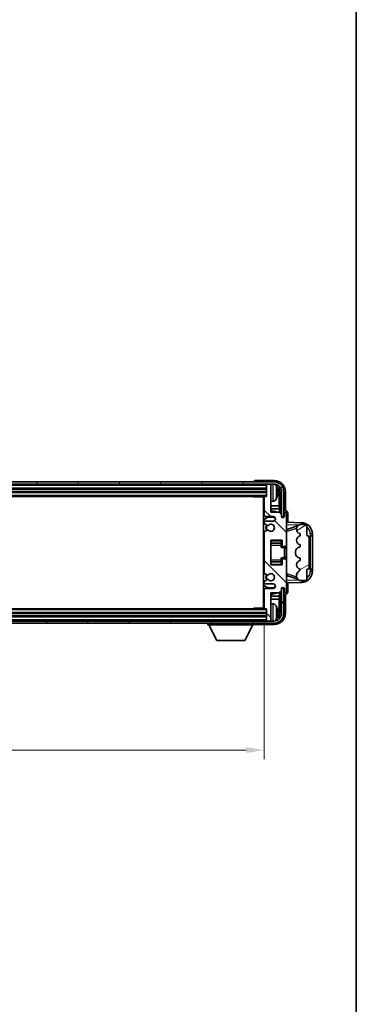
# Model space of a CAD drawing. Units: millimetres. Extents: x 58 to 10490, y 32 to 1437.
# Drawn here: x 3437 to 3587, y 771 to 1210 of the extents above; entities that cross this region are included whole.
import ezdxf

# ---------------------------------------------------------------- set-up
doc = ezdxf.new("R2010")
doc.units = ezdxf.units.MM
doc.header["$LTSCALE"] = 4
doc.layers.get('Defpoints').update_dxf_attribs({"lineweight": 25})
for name, color, linetype, lineweight in [('Border (ISO)', 7, 'Continuous', 35), ('Dimension (ISO)', 7, 'Continuous', 18), ('Dimension (ISO) @ 1', 7, 'Continuous', 18), ('Hatch (ISO)', 1, 'Continuous', 18), ('Visible (ISO)', 7, 'Continuous', 35), ('Visible Narrow (ISO)', 7, 'Continuous', 25)]:
    doc.layers.add(name, color=color, linetype=linetype, lineweight=lineweight)
doc.styles.add('Note Text (TK)', font='txt')
doc.dimstyles.new('Default - Method 1b (TK)', dxfattribs={"dimscale": 4, "dimtxt": 2.5, "dimasz": 2.5, "dimexe": 1, "dimexo": 1.5, "dimgap": 1, "dimtad": 1, "dimtoh": 1, "dimrnd": 1e-08, "dimdsep": 46, "dimtxsty": 'Note Text (TK)', "dimcen": 0.09, "dimdle": 5, "dimclrd": 100, "dimclre": 100, "dimclrt": 7, "dimadec": 1, "dimazin": 1, "dimtfac": 1, "dimtmove": 0, "dimatfit": 3, "dimfxl": 1, "dimtolj": 1, "dimlwd": -1, "dimlwe": -1, "dimarcsym": 0})

# ---------------------------------------------------------------- blocks, each defined once
blk = doc.blocks.new('図面枠 tk図枠')
at = {"layer": 'Border (ISO)'}
blk.add_line((405.5, 289), (405.5, 8), dxfattribs=at)
blk = doc.blocks.new('*D268')
at = {"layer": 'Defpoints', "color": 0}
for p in [(3247.02, 947.81), (3546.02, 947.81), (3546.02, 884.61)]:
    blk.add_point(p, dxfattribs=at)
at = {"layer": 'Dimension (ISO)', "color": 100}
for p, q in [((3247.02, 941.81), (3247.02, 880.61)), ((3546.02, 941.81), (3546.02, 880.61)), ((3255.02, 884.61), (3538.02, 884.61))]:
    blk.add_line(p, q, dxfattribs=at)
for points in [[(3255.02, 885.95), (3255.02, 883.28), (3247.02, 884.61)], [(3538.02, 885.95), (3538.02, 883.28), (3546.02, 884.61)]]:
    blk.add_solid(points, dxfattribs=at)
at = {"layer": 'Dimension (ISO)', "color": 7, "insert": (3301.67, 896.85), "char_height": 8, "attachment_point": 4, "style": 'Note Text (TK)'}
blk.add_mtext('\\A1;\\fＭＳ Ｐゴシック|b0|i0;\\H12.5000;有効寸法 / Max dim. 299', dxfattribs=at)

msp = doc.modelspace()

# ---------------------------------------------------------------- hatches: boundary and pattern name
at = {"layer": 'Hatch (ISO)'}
h = msp.add_hatch(dxfattribs=at)
h.set_pattern_fill('ANSI31', color=256, scale=127, angle=14.999978, style=0)
h.set_pattern_definition([(60, (1559.5, -8), (-13.74815, 7.9375), [])])
edge = h.paths.add_edge_path()
edge.add_ellipse((3550.266, 999.5136), major_axis=(0, 3.5), ratio=1, start_angle=270, end_angle=360)
edge.add_line((3550.266, 1003.0136), (3549.016, 1003.0136))
edge.add_line((3549.016, 1003.0136), (3547.316, 1003.0136))
edge.add_line((3547.316, 1003.0136), (3245.716, 1003.0136))
edge.add_line((3245.716, 1003.0136), (3244.016, 1003.0136))
edge.add_line((3244.016, 1003.0136), (3242.766, 1003.0136))
edge.add_ellipse((3242.766, 999.5136), major_axis=(-3.5, 0), ratio=1, start_angle=270, end_angle=360)
edge.add_line((3239.266, 999.5136), (3239.266, 988.5136))
edge.add_line((3239.266, 988.5136), (3238.266, 988.5136))
edge.add_line((3238.266, 988.5136), (3238.266, 999.5136))
edge.add_ellipse((3242.766, 999.5136), major_axis=(0, 4.5), ratio=1, start_angle=0, end_angle=90, ccw=False)
edge.add_line((3242.766, 1004.0136), (3550.266, 1004.0136))
edge.add_ellipse((3550.266, 999.5136), major_axis=(4.5, 0), ratio=1, start_angle=0, end_angle=90, ccw=False)
edge.add_line((3554.766, 999.5136), (3554.766, 988.5136))
edge.add_line((3554.766, 988.5136), (3553.766, 988.5136))
edge.add_line((3553.766, 988.5136), (3553.766, 999.5136))
h = msp.add_hatch(dxfattribs=at)
h.set_pattern_fill('ANSI31', color=256, scale=127, angle=90.00021, style=0)
h.set_pattern_definition([(135.0002, (1559.5, -8), (-11.22528, -11.22536), [])])
edge = h.paths.add_edge_path()
edge.add_line((3546.016, 997.2136), (3546.016, 989.0136))
edge.add_ellipse((3546.516, 989.0136), major_axis=(-0.5, 0), ratio=1, start_angle=0, end_angle=90)
edge.add_line((3546.516, 988.5136), (3550.016, 988.5136))
edge.add_ellipse((3550.016, 987.5136), major_axis=(0, 1), ratio=1, start_angle=180, end_angle=360, ccw=False)
edge.add_line((3550.016, 986.5136), (3546.516, 986.5136))
edge.add_ellipse((3546.516, 986.0136), major_axis=(0, 0.5), ratio=1, start_angle=0, end_angle=90)
edge.add_line((3546.016, 986.0136), (3546.016, 985.5034))
edge.add_ellipse((3546.316, 985.5034), major_axis=(-0.3, 0), ratio=1, start_angle=0, end_angle=60)
edge.add_line((3546.166, 985.2436), (3547.4393, 984.5085))
edge.add_ellipse((3547.5893, 984.7683), major_axis=(-0.15, -0.2598), ratio=1, start_angle=0, end_angle=78.671012)
edge.add_ellipse((3549.016, 983.5136), major_axis=(-1.2015, 1.0566), ratio=1, start_angle=82.662386, end_angle=360, ccw=False)
edge.add_ellipse((3547.5894, 982.2588), major_axis=(0.2253, 0.1981), ratio=1, start_angle=0, end_angle=77.981127)
edge.add_line((3547.4425, 982.5204), (3546.1692, 981.8054))
edge.add_ellipse((3546.316, 981.5438), major_axis=(-0.1469, 0.2616), ratio=1, start_angle=0, end_angle=60.685474)
edge.add_line((3546.016, 981.5438), (3546.016, 963.4834))
edge.add_ellipse((3546.316, 963.4834), major_axis=(-0.3, 0), ratio=1, start_angle=0, end_angle=60.685474)
edge.add_line((3546.1692, 963.2218), (3547.4425, 962.5069))
edge.add_ellipse((3547.5894, 962.7684), major_axis=(-0.1469, -0.2616), ratio=1, start_angle=0, end_angle=77.981127)
edge.add_ellipse((3549.016, 961.5136), major_axis=(-1.2014, 1.0567), ratio=1, start_angle=82.662386, end_angle=360, ccw=False)
edge.add_ellipse((3547.5893, 960.2589), major_axis=(0.2253, 0.1981), ratio=1, start_angle=0, end_angle=78.671012)
edge.add_line((3547.4393, 960.5187), (3546.166, 959.7836))
edge.add_ellipse((3546.316, 959.5238), major_axis=(-0.15, 0.2598), ratio=1, start_angle=0, end_angle=60)
edge.add_line((3546.016, 959.5238), (3546.016, 959.0136))
edge.add_ellipse((3546.516, 959.0136), major_axis=(-0.5, 0), ratio=1, start_angle=0, end_angle=90)
edge.add_line((3546.516, 958.5136), (3550.016, 958.5136))
edge.add_ellipse((3550.016, 957.5136), major_axis=(0, 1), ratio=1, start_angle=180, end_angle=360, ccw=False)
edge.add_line((3550.016, 956.5136), (3546.516, 956.5136))
edge.add_ellipse((3546.516, 956.0136), major_axis=(0, 0.5), ratio=1, start_angle=0, end_angle=90)
edge.add_line((3546.016, 956.0136), (3546.016, 947.8136))
edge.add_ellipse((3546.316, 947.8136), major_axis=(-0.3, 0), ratio=1, start_angle=0, end_angle=90)
edge.add_line((3546.316, 947.5136), (3547.016, 947.5136))
edge.add_line((3547.016, 947.5136), (3547.016, 942.3136))
edge.add_ellipse((3547.316, 942.3136), major_axis=(-0.3, 0), ratio=1, start_angle=0, end_angle=90)
edge.add_line((3547.316, 942.0136), (3549.016, 942.0136))
edge.add_line((3549.016, 942.0136), (3549.016, 942.3136))
edge.add_line((3549.016, 942.3136), (3549.016, 954.5136))
edge.add_line((3549.016, 954.5136), (3552.666, 954.5136))
edge.add_line((3552.666, 954.5136), (3553.666, 955.5136))
edge.add_line((3553.666, 955.5136), (3553.666, 956.4136))
edge.add_ellipse((3554.341, 956.3339), major_axis=(-0.675, 0.0797), ratio=1, start_angle=193.465843, end_angle=360, ccw=False)
edge.add_line((3555.016, 956.4136), (3555.016, 955.0136))
edge.add_ellipse((3555.516, 955.0136), major_axis=(-0.5, 0), ratio=1, start_angle=0, end_angle=180)
edge.add_line((3556.016, 955.0136), (3556.016, 969.2636))
edge.add_ellipse((3555.516, 969.2636), major_axis=(0.5, 0), ratio=1, start_angle=0, end_angle=90)
edge.add_line((3555.516, 969.7636), (3554.316, 969.7636))
edge.add_ellipse((3554.316, 969.4636), major_axis=(0, 0.3), ratio=1, start_angle=0, end_angle=90)
edge.add_line((3554.016, 969.4636), (3554.016, 967.0136))
edge.add_line((3554.016, 967.0136), (3549.016, 967.0136))
edge.add_line((3549.016, 967.0136), (3549.016, 978.0136))
edge.add_line((3549.016, 978.0136), (3554.016, 978.0136))
edge.add_line((3554.016, 978.0136), (3554.016, 975.5636))
edge.add_ellipse((3554.316, 975.5636), major_axis=(-0.3, 0), ratio=1, start_angle=0, end_angle=90)
edge.add_line((3554.316, 975.2636), (3555.516, 975.2636))
edge.add_ellipse((3555.516, 975.7636), major_axis=(0, -0.5), ratio=1, start_angle=0, end_angle=90)
edge.add_line((3556.016, 975.7636), (3556.016, 990.0136))
edge.add_ellipse((3555.516, 990.0136), major_axis=(0.5, 0), ratio=1, start_angle=0, end_angle=180)
edge.add_line((3555.016, 990.0136), (3555.016, 988.6136))
edge.add_ellipse((3554.341, 988.6933), major_axis=(0.675, -0.0797), ratio=1, start_angle=193.465843, end_angle=360, ccw=False)
edge.add_line((3553.666, 988.6136), (3553.666, 989.5136))
edge.add_line((3553.666, 989.5136), (3552.666, 990.5136))
edge.add_line((3552.666, 990.5136), (3549.016, 990.5136))
edge.add_line((3549.016, 990.5136), (3549.016, 1002.7136))
edge.add_line((3549.016, 1002.7136), (3549.016, 1003.0136))
edge.add_line((3549.016, 1003.0136), (3547.316, 1003.0136))
edge.add_ellipse((3547.316, 1002.7136), major_axis=(0, 0.3), ratio=1, start_angle=0, end_angle=90)
edge.add_line((3547.016, 1002.7136), (3547.016, 997.5136))
edge.add_line((3547.016, 997.5136), (3546.316, 997.5136))
edge.add_ellipse((3546.316, 997.2136), major_axis=(0, 0.3), ratio=1, start_angle=0, end_angle=90)
h = msp.add_hatch(dxfattribs=at)
h.set_pattern_fill('ANSI31', color=256, scale=127, angle=-14.999978, style=0)
h.set_pattern_definition([(30, (1559.5, -8), (-7.9375, 13.74815), [])])
edge = h.paths.add_edge_path()
edge.add_ellipse((3565.016, 979.0386), major_axis=(1, 0), ratio=1, start_angle=0, end_angle=90)
edge.add_line((3565.016, 980.0386), (3565.016, 984.5136))
edge.add_ellipse((3564.516, 984.5136), major_axis=(0.5, 0), ratio=1, start_angle=0, end_angle=90)
edge.add_line((3564.516, 985.0136), (3562.016, 985.0136))
edge.add_line((3562.016, 985.0136), (3561.931, 984.9923))
edge.add_ellipse((3562.416, 983.052), major_axis=(-0.4851, 1.9403), ratio=1, start_angle=0, end_angle=75.963757)
edge.add_line((3560.416, 983.052), (3560.416, 982.8752))
edge.add_ellipse((3562.416, 982.8752), major_axis=(-2, 0), ratio=1, start_angle=0, end_angle=75.963757)
edge.add_line((3561.931, 980.9349), (3562.016, 980.9136))
edge.add_line((3562.016, 980.9136), (3562.016, 979.9136))
edge.add_line((3562.016, 979.9136), (3561.9772, 979.9039))
edge.add_ellipse((3562.4623, 977.9636), major_axis=(-0.4851, 1.9403), ratio=1, start_angle=0, end_angle=151.927513)
edge.add_line((3561.9772, 976.0233), (3562.016, 976.0136))
edge.add_line((3562.016, 976.0136), (3562.016, 975.0136))
edge.add_line((3562.016, 975.0136), (3561.531, 974.8923))
edge.add_ellipse((3562.016, 972.952), major_axis=(-0.4851, 1.9403), ratio=1, start_angle=0, end_angle=75.963757)
edge.add_line((3560.016, 972.952), (3560.016, 972.0752))
edge.add_ellipse((3562.016, 972.0752), major_axis=(-2, 0), ratio=1, start_angle=0, end_angle=75.963757)
edge.add_line((3561.531, 970.1349), (3562.016, 970.0136))
edge.add_line((3562.016, 970.0136), (3562.016, 969.0136))
edge.add_line((3562.016, 969.0136), (3561.9772, 969.0039))
edge.add_ellipse((3562.4623, 967.0636), major_axis=(-0.4851, 1.9403), ratio=1, start_angle=0, end_angle=151.927513)
edge.add_line((3561.9772, 965.1233), (3562.016, 965.1136))
edge.add_ellipse((3560.0661, 965.5582), major_axis=(1.95, -0.4446), ratio=1, start_angle=318.82231, end_angle=360, ccw=False)
edge.add_ellipse((3562.416, 962.3212), major_axis=(-1.175, 1.6185), ratio=1, start_angle=0, end_angle=54.020827)
edge.add_line((3560.416, 962.3212), (3560.416, 961.991))
edge.add_ellipse((3562.416, 961.991), major_axis=(-2, 0), ratio=1, start_angle=0, end_angle=71.029592)
edge.add_line((3561.7659, 960.0996), (3562.016, 960.0136))
edge.add_line((3562.016, 960.0136), (3564.516, 960.0136))
edge.add_ellipse((3564.516, 960.5136), major_axis=(0, -0.5), ratio=1, start_angle=0, end_angle=90)
edge.add_line((3565.016, 960.5136), (3565.016, 964.9886))
edge.add_ellipse((3565.016, 965.9886), major_axis=(0, -1), ratio=1, start_angle=0, end_angle=90)
edge.add_line((3566.016, 965.9886), (3566.016, 979.0386))
h = msp.add_hatch(dxfattribs=at)
h.set_pattern_fill('ANSI31', color=256, scale=127, angle=75.000175, style=0)
h.set_pattern_definition([(120.0002, (1559.5, -8), (-13.74813, -7.93754), [])])
edge = h.paths.add_edge_path()
edge.add_ellipse((3242.766, 945.5136), major_axis=(0, -3.5), ratio=1, start_angle=270, end_angle=360)
edge.add_line((3242.766, 942.0136), (3244.016, 942.0136))
edge.add_line((3244.016, 942.0136), (3245.716, 942.0136))
edge.add_line((3245.716, 942.0136), (3547.316, 942.0136))
edge.add_line((3547.316, 942.0136), (3549.016, 942.0136))
edge.add_line((3549.016, 942.0136), (3550.266, 942.0136))
edge.add_ellipse((3550.266, 945.5136), major_axis=(3.5, 0), ratio=1, start_angle=270, end_angle=360)
edge.add_line((3553.766, 945.5136), (3553.766, 956.5136))
edge.add_line((3553.766, 956.5136), (3554.766, 956.5136))
edge.add_line((3554.766, 956.5136), (3554.766, 945.5136))
edge.add_ellipse((3550.266, 945.5136), major_axis=(0, -4.5), ratio=1, start_angle=0, end_angle=90, ccw=False)
edge.add_line((3550.266, 941.0136), (3242.766, 941.0136))
edge.add_ellipse((3242.766, 945.5136), major_axis=(-4.5, 0), ratio=1, start_angle=0, end_angle=90, ccw=False)
edge.add_line((3238.266, 945.5136), (3238.266, 956.5136))
edge.add_line((3238.266, 956.5136), (3239.266, 956.5136))
edge.add_line((3239.266, 956.5136), (3239.266, 945.5136))

# ---------------------------------------------------------------- linework, layer by layer
at = {"layer": 'Visible (ISO)'}
for p, q in [((3550.266, 1004.0136), (3242.766, 1004.0136)), ((3541.516, 1004.0139), (3541.516, 1004.0136)), ((3550.5191, 1004.5136), (3542.0157, 1004.5136)), ((3242.766, 1003.0136), (3550.266, 1003.0136)), ((3246.016, 1001.0136), (3547.016, 1001.0136)), ((3246.016, 999.5136), (3547.016, 999.5136)), ((3547.016, 1003.0136), (3547.016, 1002.7136)), ((3547.016, 1002.7136), (3547.016, 997.5136)), ((3549.016, 1003.0136), (3547.316, 1003.0136)), ((3549.016, 1002.7136), (3549.016, 1003.0136)), ((3549.016, 990.5136), (3549.016, 1002.7136)), ((3551.73, 998.9813), (3551.73, 999.5459)), ((3552.6653, 993.2348), (3552.6653, 999.1644)), ((3553.0145, 999.5136), (3553.0145, 990.1651)), ((3553.766, 999.5136), (3553.766, 988.5136)), ((3554.766, 988.5136), (3554.766, 999.5136)), ((3555.516, 991.0136), (3555.516, 999.5166)), ((3246.716, 997.5136), (3546.316, 997.5136)), ((3541.1955, 997.5136), (3541.4456, 997.2636)), ((3541.4456, 997.5136), (3541.4456, 997.2636)), ((3546.0202, 997.2636), (3541.4456, 997.2636)), ((3545.766, 997.2636), (3545.766, 947.7636)), ((3545.766, 996.6008), (3546.016, 996.6008)), ((3546.016, 995.2772), (3545.766, 995.2772)), ((3545.8515, 996.3476), (3546.016, 996.5121)), ((3545.8515, 995.5304), (3546.016, 995.3659)), ((3546.016, 997.2136), (3546.016, 989.0136)), ((3547.016, 997.5136), (3546.316, 997.5136)), ((3550.075, 995.3562), (3549.016, 995.2636)), ((3546.016, 993.2348), (3545.766, 993.2348)), ((3546.016, 991.9538), (3545.766, 991.9538)), ((3552.6653, 993.2348), (3549.016, 993.2348)), ((3552.8399, 991.9538), (3549.016, 991.9538)), ((3552.666, 990.5136), (3549.016, 990.5136)), ((3552.8399, 991.9538), (3552.6653, 993.2348)), ((3553.666, 989.5136), (3552.666, 990.5136)), ((3552.8399, 990.3397), (3552.8399, 991.9538)), ((3555.5167, 991.0136), (3555.516, 991.0136)), ((3546.016, 986.0136), (3546.016, 985.5034)), ((3546.516, 988.5136), (3550.016, 988.5136)), ((3550.016, 986.5136), (3546.516, 986.5136)), ((3553.666, 988.6136), (3553.666, 989.5136)), ((3553.686, 988.5121), (3554.0145, 988.5121)), ((3553.9447, 988.4422), (3553.7094, 988.4422)), ((3553.766, 988.5136), (3554.766, 988.5136)), ((3554.0145, 988.5121), (3553.9447, 988.4422)), ((3553.9447, 988.1411), (3553.9447, 988.4422)), ((3554.0145, 988.5121), (3554.0145, 988.0972)), ((3555.016, 990.0136), (3555.016, 988.6136)), ((3556.016, 975.7636), (3556.016, 990.0136)), ((3562.6905, 985.7805), (3556.016, 986.0136)), ((3556.516, 985.9961), (3556.516, 990.0142)), ((3546.016, 981.5438), (3546.016, 963.4834)), ((3546.166, 985.2436), (3547.4393, 984.5085)), ((3547.4425, 982.5204), (3546.1692, 981.8054)), ((3556.016, 983.0136), (3556.8939, 982.9829)), ((3556.5915, 982.8786), (3560.9111, 984.3694)), ((3560.416, 983.052), (3560.416, 982.8752)), ((3562.016, 985.0136), (3561.931, 984.9923)), ((3564.516, 985.0136), (3562.016, 985.0136)), ((3565.016, 980.0386), (3565.016, 984.5136)), ((3549.016, 967.0136), (3549.016, 978.0136)), ((3549.016, 978.0136), (3554.016, 978.0136)), ((3553.516, 978.0136), (3553.516, 977.6627)), ((3553.516, 977.6627), (3553.516, 976.7126)), ((3554.016, 978.0136), (3554.016, 975.5636)), ((3561.931, 980.9349), (3562.016, 980.9136)), ((3562.016, 979.9136), (3561.9772, 979.9039)), ((3562.016, 980.9136), (3562.016, 979.9136)), ((3566.016, 965.9886), (3566.016, 979.0386)), ((3566.516, 980.0136), (3566.5509, 980.0136)), ((3566.516, 965.0136), (3566.516, 980.0136)), ((3566.516, 979.9136), (3567.516, 979.9136)), ((3567.516, 980.0136), (3566.5509, 980.0136)), ((3567.516, 980.0136), (3567.516, 980.7836)), ((3567.516, 979.9136), (3567.516, 980.0136)), ((3567.516, 965.1136), (3567.516, 979.9136)), ((3549.016, 976.7126), (3553.516, 976.7126)), ((3553.516, 976.6497), (3553.516, 976.7126)), ((3553.516, 975.7815), (3553.516, 976.6497)), ((3553.516, 974.8136), (3553.516, 975.7815)), ((3553.516, 974.8136), (3555.016, 974.8136)), ((3554.316, 975.2636), (3555.516, 975.2636)), ((3555.016, 970.2136), (3555.016, 974.8136)), ((3556.016, 974.5136), (3555.016, 974.5136)), ((3556.016, 969.2636), (3556.016, 975.7636)), ((3560.016, 972.952), (3560.016, 972.0752)), ((3562.016, 975.0136), (3561.531, 974.8923)), ((3561.9772, 976.0233), (3562.016, 976.0136)), ((3562.016, 976.0136), (3562.016, 975.0136)), ((3553.516, 970.2136), (3555.016, 970.2136)), ((3553.516, 969.2457), (3553.516, 970.2136)), ((3553.516, 968.3775), (3553.516, 969.2457)), ((3553.516, 968.3146), (3553.516, 968.3775)), ((3554.016, 969.4636), (3554.016, 967.0136)), ((3555.516, 969.7636), (3554.316, 969.7636)), ((3556.016, 970.5136), (3555.016, 970.5136)), ((3556.016, 955.0136), (3556.016, 969.2636)), ((3561.531, 970.1349), (3562.016, 970.0136)), ((3562.016, 969.0136), (3561.9772, 969.0039)), ((3562.016, 970.0136), (3562.016, 969.0136)), ((3549.016, 968.3146), (3553.516, 968.3146)), ((3554.016, 967.0136), (3549.016, 967.0136)), ((3553.516, 968.3146), (3553.516, 967.3645)), ((3553.516, 967.3645), (3553.516, 967.0136)), ((3561.9772, 965.1233), (3562.016, 965.1136)), ((3565.016, 960.5136), (3565.016, 964.9886)), ((3567.516, 965.1136), (3566.516, 965.1136)), ((3566.5509, 965.0136), (3566.516, 965.0136)), ((3566.5509, 965.0136), (3567.516, 965.0136)), ((3567.516, 965.0136), (3567.516, 965.1136)), ((3567.516, 964.2436), (3567.516, 965.0136)), ((3547.4393, 960.5187), (3546.166, 959.7836)), ((3546.1692, 963.2218), (3547.4425, 962.5069)), ((3556.8939, 962.0443), (3556.016, 962.0136)), ((3560.9314, 960.6508), (3556.5915, 962.1486)), ((3560.416, 962.3212), (3560.416, 961.991)), ((3561.7659, 960.0996), (3562.016, 960.0136)), ((3562.016, 960.0136), (3564.516, 960.0136)), ((3546.016, 959.5238), (3546.016, 959.0136)), ((3546.016, 956.0136), (3546.016, 947.8136)), ((3546.516, 958.5136), (3550.016, 958.5136)), ((3550.016, 956.5136), (3546.516, 956.5136)), ((3552.666, 954.5136), (3553.666, 955.5136)), ((3553.666, 955.5136), (3553.666, 956.4136)), ((3554.0145, 956.5151), (3553.686, 956.5151)), ((3553.7094, 956.585), (3553.9447, 956.585)), ((3554.766, 956.5136), (3553.766, 956.5136)), ((3553.766, 956.5136), (3553.766, 945.5136)), ((3553.9447, 956.585), (3553.9447, 956.8861)), ((3554.0145, 956.5151), (3553.9447, 956.585)), ((3554.0145, 956.93), (3554.0145, 956.5151)), ((3554.766, 945.5136), (3554.766, 956.5136)), ((3555.016, 956.4136), (3555.016, 955.0136)), ((3556.016, 959.0136), (3562.6905, 959.2467)), ((3556.516, 955.013), (3556.516, 959.0311)), ((3545.766, 953.0734), (3546.016, 953.0734)), ((3545.766, 951.7924), (3546.016, 951.7924)), ((3549.016, 942.3136), (3549.016, 954.5136)), ((3549.016, 954.5136), (3552.666, 954.5136)), ((3549.016, 953.0734), (3552.8399, 953.0734)), ((3549.016, 951.7924), (3552.6653, 951.7924)), ((3552.8399, 953.0734), (3552.6653, 951.7924)), ((3552.6653, 945.8628), (3552.6653, 951.7924)), ((3552.8399, 953.0734), (3552.8399, 954.6875)), ((3553.0145, 954.8621), (3553.0145, 945.5136)), ((3555.516, 945.5106), (3555.516, 954.0136)), ((3555.516, 954.0136), (3555.5167, 954.0136)), ((3546.316, 947.5136), (3246.716, 947.5136)), ((3541.1955, 947.5136), (3541.4456, 947.7636)), ((3541.4456, 947.7636), (3541.4456, 947.5136)), ((3546.0202, 947.7636), (3541.4456, 947.7636)), ((3545.766, 949.75), (3546.016, 949.75)), ((3546.016, 948.4264), (3545.766, 948.4264)), ((3545.8515, 949.4968), (3546.016, 949.6613)), ((3545.8515, 948.6796), (3546.016, 948.5151)), ((3546.316, 947.5136), (3547.016, 947.5136)), ((3547.016, 947.5136), (3547.016, 942.3136)), ((3550.075, 949.671), (3549.016, 949.7636)), ((3547.016, 945.5136), (3246.016, 945.5136)), ((3547.016, 944.0136), (3246.016, 944.0136)), ((3547.016, 942.3136), (3547.016, 942.0136)), ((3549.016, 942.0136), (3549.016, 942.3136)), ((3551.73, 945.4813), (3551.73, 946.0459)), ((3550.266, 942.0136), (3242.766, 942.0136)), ((3242.766, 941.0136), (3550.266, 941.0136)), ((3520.916, 941.0136), (3520.916, 940.3136)), ((3520.916, 940.3136), (3541.516, 940.3136)), ((3524.966, 933.4136), (3521.416, 940.3136)), ((3537.466, 933.4136), (3541.016, 940.3136)), ((3541.516, 941.0136), (3541.516, 940.3136)), ((3542.0157, 940.5136), (3550.5191, 940.5136)), ((3547.316, 942.0136), (3549.016, 942.0136)), ((3524.966, 933.4136), (3537.466, 933.4136))]:
    msp.add_line(p, q, dxfattribs=at)
for centre, radius, start, end in [((3550.266, 999.5136), 4.5, 0, 90), ((3547.316, 1002.7136), 0.3, 90, 180), ((3550.266, 999.5136), 3.5, 0, 90), ((3549.9355, 1001.577), 1.6, 28.172734, 61.849327), ((3545.616, 999.2636), 6.5, 20.039607, 28.172734), ((3551.6054, 1001.4483), 0.1246, 1.814826, 20.039607), ((3546.316, 997.2136), 0.3, 90, 180), ((3549.9355, 996.9502), 1.6, 275, 331.827266), ((3545.616, 999.2636), 6.5, 331.827266, 339.960393), ((3551.6054, 997.0789), 0.1246, 339.960393, 358.185174), ((3549.016, 983.5136), 7.5, 113.578179, 115.679289), ((3549.016, 983.5136), 7.5, 68.96053, 90.000001), ((3555.516, 990.0136), 0.5, 0, 180), ((3549.016, 983.5136), 4.75, 65.863751, 133.173551), ((3546.516, 989.0136), 0.5, 180, 270), ((3546.516, 986.0136), 0.5, 90, 180), ((3550.016, 987.5136), 1, 270, 90), ((3554.341, 988.6933), 0.6797, 186.732921, 353.267079), ((3546.316, 985.5034), 0.3, 180, 240), ((3546.316, 981.5438), 0.3, 119.314526, 180), ((3549.016, 983.5136), 2.25, 148.134623, 211.750824), ((3549.016, 983.5136), 2, 147.901352, 212.055581), ((3547.5893, 984.7683), 0.3, 240, 318.671012), ((3547.5894, 982.2588), 0.3, 41.333399, 119.314526), ((3549.016, 983.5136), 1.6, 221.333399, 138.671013), ((3562.416, 983.052), 2, 104.036243, 180), ((3562.416, 982.8752), 2, 180, 255.963757), ((3562.516, 980.7836), 5, 0, 88), ((3564.516, 984.5136), 0.5, 0, 90), ((3562.4623, 977.9636), 2, 104.036243, 255.963757), ((3565.016, 979.0386), 1, 0, 90), ((3554.316, 975.5636), 0.3, 180, 270), ((3555.516, 975.7636), 0.5, 270, 0), ((3562.016, 972.952), 2, 104.036243, 180), ((3554.316, 969.4636), 0.3, 90, 180), ((3555.516, 969.2636), 0.5, 0, 90), ((3562.016, 972.0752), 2, 180, 255.963757), ((3562.4623, 967.0636), 2, 104.036243, 255.963757), ((3560.0661, 965.5582), 2, 305.979173, 347.156863), ((3562.516, 964.2436), 5, 272, 0), ((3565.016, 965.9886), 1, 270, 0), ((3546.316, 963.4834), 0.3, 180, 240.685474), ((3546.316, 959.5238), 0.3, 120, 180), ((3549.016, 961.5136), 2.25, 148.249176, 211.865377), ((3549.016, 961.5136), 2, 147.94442, 212.098648), ((3547.5893, 960.2589), 0.3, 41.328988, 120), ((3547.5894, 962.7684), 0.3, 240.685474, 318.666601), ((3549.016, 961.5136), 1.6, 221.328988, 138.666601), ((3562.416, 962.3212), 2, 125.979173, 180), ((3562.416, 961.991), 2, 180, 251.029592), ((3564.516, 960.5136), 0.5, 270, 0), ((3549.016, 961.5136), 4.75, 226.826449, 294.136249), ((3546.516, 959.0136), 0.5, 180, 270), ((3546.516, 956.0136), 0.5, 90, 180), ((3550.016, 957.5136), 1, 270, 90), ((3554.341, 956.3339), 0.6797, 6.732922, 173.267079), ((3549.016, 961.5136), 7.5, 244.320711, 246.421822), ((3549.016, 961.5136), 7.5, 270, 291.03947), ((3555.516, 955.0136), 0.5, 180, 0), ((3546.316, 947.8136), 0.3, 180, 270), ((3549.9355, 948.077), 1.6, 28.172734, 85), ((3545.616, 945.7636), 6.5, 20.039607, 28.172734), ((3551.6054, 947.9483), 0.1246, 1.814826, 20.039607), ((3547.316, 942.3136), 0.3, 180, 270), ((3550.266, 945.5136), 4.5, 270, 0), ((3550.266, 945.5136), 3.5, 270, 0), ((3549.9355, 943.4502), 1.6, 298.150674, 331.827266), ((3545.616, 945.7636), 6.5, 331.827266, 339.960393), ((3551.6054, 943.5789), 0.1246, 339.960393, 358.185174)]:
    msp.add_arc(centre, radius, start, end, dxfattribs=at)
for centre, major_axis, ratio, start_param, end_param in [((3542.0163, 1004.0133), (-0.354, 0.354), 0.99878277, 5.49839613, 7.06797448), ((3550.513, 999.5106), (3.5398, 3.5398), 0.99878277, 5.49839613, 7.06797448), ((3550.513, 999.5106), (1.7699, 1.7699), 0.99878277, 5.49839613, 6.61101965), ((3545.6283, 999.2564), (-3.2829, -5.6083), 0.99488747, 2.20774935, 2.44673364), ((3545.6283, 999.124), (6.4737, 0.5671), 0.05101764, 5.93460274, 6.17358703), ((3550.1638, 999.1613), (1.7699, 1.7699), 0.99878277, 5.49839613, 6.31586902), ((3545.3516, 996.3477), (-0.5, 0), 0.01745506, 2.54785829, 3.12413936), ((3545.3516, 995.5303), (0.5, 0), 0.01745506, 0.01745329, 0.59373436), ((3545.6283, 999.4032), (6.4737, -0.5671), 0.05101764, 0.10959827, 0.34858257), ((3545.6283, 999.2708), (3.2829, -5.6083), 0.99488747, 0.69485901, 0.93384331), ((3555.5154, 990.013), (0.708, 0.708), 0.99878277, 5.49839613, 7.06797448), ((3557.016, 981.9672), (-0.844, 0.6015), 0.89174475, 5.71699644, 6.84937417), ((3557.016, 963.06), (-0.844, -0.6015), 0.89174475, 5.71699644, 6.84937417), ((3555.5154, 955.0142), (0.708, -0.708), 0.99878277, 5.49839613, 7.06797448), ((3545.3516, 949.4969), (-0.5, 0), 0.01745506, 2.54785829, 3.12413936), ((3545.3516, 948.6795), (0.5, 0), 0.01745506, 0.01745329, 0.59373437), ((3545.6283, 945.7564), (-3.2829, -5.6083), 0.99488747, 2.20774935, 2.44673364), ((3550.513, 945.5166), (3.5398, -3.5398), 0.99878277, 5.49839613, 7.06797448), ((3550.513, 945.5166), (1.7699, -1.7699), 0.99878277, 5.955351, 7.06797448), ((3545.6283, 945.624), (6.4737, 0.5671), 0.05101764, 5.93460274, 6.17358703), ((3545.6283, 945.9032), (6.4737, -0.5671), 0.05101764, 0.10959827, 0.34858257), ((3545.6283, 945.7708), (3.2829, -5.6083), 0.99488747, 0.69485901, 0.93384331), ((3550.1638, 945.8659), (1.7699, -1.7699), 0.99878277, 6.25050164, 7.06797448), ((3542.0163, 941.0139), (-0.354, -0.354), 0.99878277, 5.49839613, 7.06797448)]:
    msp.add_ellipse(centre, major_axis=major_axis, ratio=ratio, start_param=start_param, end_param=end_param, dxfattribs=at)
for points, knots in [([(3552.0663, 999.9663), (3552.0706, 999.9249), (3552.0743, 999.8812), (3552.079, 999.8014), (3552.0799, 999.7655), (3552.0793, 999.7096), (3552.0776, 999.6859), (3552.0724, 999.6599), (3552.0696, 999.6535), (3552.0663, 999.6516)], [0, 0, 0, 0, 0.0125039067, 0.0125039067, 0.0250078135, 0.0250078135, 0.0375277995, 0.0375277995, 0.0466766392, 0.0466766392, 0.0466766392, 0.0466766392]), ([(3552.0663, 998.8756), (3552.0706, 998.8731), (3552.0743, 998.8623), (3552.079, 998.8241), (3552.0799, 998.7966), (3552.0793, 998.7348), (3552.0776, 998.6962), (3552.0724, 998.6242), (3552.0696, 998.5921), (3552.0663, 998.5609)], [0, 0, 0, 0, 0.0124997785, 0.0124997785, 0.0249995571, 0.0249995571, 0.0375236714, 0.0375236714, 0.0466766062, 0.0466766062, 0.0466766062, 0.0466766062]), ([(3562.6905, 985.7805), (3562.7159, 985.7796), (3562.7412, 985.7786), (3562.9451, 985.7683), (3563.123, 985.7498), (3563.3578, 985.7126), (3563.4163, 985.7022), (3563.7396, 985.6391), (3564.0024, 985.5654), (3564.4823, 985.387), (3564.7034, 985.2863), (3565.064, 985.0892), (3565.2097, 984.9994), (3565.4538, 984.8316), (3565.5558, 984.7554), (3565.7011, 984.6384), (3565.7494, 984.5979), (3565.8182, 984.5382), (3565.8408, 984.5181), (3565.8844, 984.4789), (3565.9049, 984.4601), (3565.9258, 984.4405)], [0, 0, 0, 0, 0.007734348, 0.007734348, 0.062383961, 0.062383961, 0.080578005, 0.080578005, 0.16325619, 0.16325619, 0.235395077, 0.235395077, 0.286657754, 0.286657754, 0.325588593, 0.325588593, 0.34586157, 0.34586157, 0.356225213, 0.356225213, 0.366678878, 0.366678878, 0.366678878, 0.366678878]), ([(3565.9258, 960.5867), (3565.9041, 960.5664), (3565.8825, 960.5466), (3565.8376, 960.5062), (3565.8145, 960.4859), (3565.7444, 960.425), (3565.6956, 960.3843), (3565.5483, 960.2661), (3565.4453, 960.1895), (3565.188, 960.0134), (3565.0289, 959.9169), (3564.636, 959.7078), (3564.3958, 959.6032), (3563.9189, 959.4381), (3563.6802, 959.3749), (3563.1927, 959.2833), (3562.9407, 959.2554), (3562.6905, 959.2467)], [0, 0, 0, 0, 0.010324666, 0.010324666, 0.020594432, 0.020594432, 0.040813568, 0.040813568, 0.07993168, 0.07993168, 0.135515863, 0.135515863, 0.213475131, 0.213475131, 0.288233113, 0.288233113, 0.364668473, 0.364668473, 0.364668473, 0.364668473]), ([(3552.0663, 946.4663), (3552.0706, 946.4249), (3552.0743, 946.3812), (3552.079, 946.3014), (3552.0799, 946.2655), (3552.0793, 946.2096), (3552.0776, 946.1859), (3552.0724, 946.1599), (3552.0696, 946.1535), (3552.0663, 946.1516)], [0, 0, 0, 0, 0.0125039067, 0.0125039067, 0.0250078135, 0.0250078135, 0.0375277995, 0.0375277995, 0.0466766392, 0.0466766392, 0.0466766392, 0.0466766392]), ([(3552.0663, 945.3756), (3552.0706, 945.3731), (3552.0743, 945.3623), (3552.079, 945.3241), (3552.0799, 945.2966), (3552.0793, 945.2348), (3552.0776, 945.1962), (3552.0724, 945.1242), (3552.0696, 945.0921), (3552.0663, 945.0609)], [0, 0, 0, 0, 0.0124997785, 0.0124997785, 0.0249995571, 0.0249995571, 0.0375236714, 0.0375236714, 0.0466766062, 0.0466766062, 0.0466766062, 0.0466766062])]:
    msp.add_open_spline(points, degree=3, knots=knots, dxfattribs=at)
at = {"layer": 'Visible Narrow (ISO)'}
for p, q in [((3246.016, 1002.5136), (3547.016, 1002.5136)), ((3246.016, 1001.3136), (3547.016, 1001.3136)), ((3246.016, 1000.7136), (3547.016, 1000.7136)), ((3246.016, 999.8136), (3547.016, 999.8136)), ((3246.016, 999.2136), (3547.016, 999.2136)), ((3550.075, 995.3562), (3550.075, 1003.0136)), ((3551.346, 1002.3325), (3551.346, 996.1947)), ((3551.7225, 1001.4732), (3551.7225, 1001.491)), ((3551.7225, 998.983), (3551.7225, 999.5442)), ((3553.0145, 999.5136), (3552.6653, 999.1644)), ((3246.016, 998.0136), (3547.016, 998.0136)), ((3545.8515, 995.5304), (3545.8515, 996.3476)), ((3551.7225, 997.0362), (3551.7225, 997.054)), ((3556.016, 985.0142), (3561.487, 984.8232)), ((3556.016, 981.8826), (3560.4488, 983.4124)), ((3549.016, 977.6627), (3553.516, 977.6627)), ((3567.516, 980.7836), (3566.5509, 980.7836)), ((3566.5509, 980.7836), (3566.5509, 980.0136)), ((3549.016, 976.6497), (3553.516, 976.6497)), ((3549.016, 975.7815), (3553.516, 975.7815)), ((3549.016, 969.2457), (3553.516, 969.2457)), ((3549.016, 968.3775), (3553.516, 968.3775)), ((3549.016, 967.3645), (3553.516, 967.3645)), ((3566.5509, 965.0136), (3566.5509, 964.2436)), ((3566.5509, 964.2436), (3567.516, 964.2436)), ((3560.4519, 961.6137), (3556.016, 963.1446)), ((3561.5158, 960.205), (3556.016, 960.013)), ((3547.016, 947.0136), (3246.016, 947.0136)), ((3545.8515, 948.6796), (3545.8515, 949.4968)), ((3550.075, 942.0136), (3550.075, 949.671)), ((3551.346, 948.8325), (3551.346, 942.6947)), ((3551.7225, 947.9732), (3551.7225, 947.991)), ((3547.016, 945.8136), (3246.016, 945.8136)), ((3547.016, 945.2136), (3246.016, 945.2136)), ((3547.016, 944.3136), (3246.016, 944.3136)), ((3547.016, 943.7136), (3246.016, 943.7136)), ((3547.016, 942.5136), (3246.016, 942.5136)), ((3551.7225, 945.483), (3551.7225, 946.0442)), ((3551.7225, 943.5362), (3551.7225, 943.554)), ((3552.6653, 945.8628), (3553.0145, 945.5136))]:
    msp.add_line(p, q, dxfattribs=at)
for centre, start, end in [((3562.5509, 980.7836), 0, 51.955368), ((3562.5509, 964.2436), 308.044632, 0)]:
    msp.add_arc(centre, 4, start, end, dxfattribs=at)
for centre, major_axis, start_param, end_param in [((3562.6556, 984.7811), (0.0349, 0.9994), 4.94836836, 6.28318531), ((3562.6556, 960.2461), (0.0349, -0.9994), 0, 1.33481695)]:
    msp.add_ellipse(centre, major_axis=major_axis, ratio=0.03487826, start_param=start_param, end_param=end_param, dxfattribs=at)

# ---------------------------------------------------------------- block references
at = {"xscale": 5, "yscale": 5, "zscale": 5}
msp.add_blockref('図面枠 tk図枠', (1559.5, -8), dxfattribs=at)

# ---------------------------------------------------------------- dimensions: what is measured, and where the dimension line sits
at = {"layer": 'Dimension (ISO) @ 1', "color": 100}
dim = msp.add_linear_dim(base=(3546.016, 884.6136), p1=(3247.016, 947.8136), p2=(3546.016, 947.8136), angle=180, text='\\fＭＳ Ｐゴシック|b0|i0;\\H12.5000;有効寸法 / Max dim. <>', dimstyle='Default - Method 1b (TK)', override={"dimscale": 1, "dimtxt": 8, "dimasz": 8, "dimexe": 4, "dimexo": 6, "dimgap": 4, "dimtoh": 0, "dimdec": 2, "dimcen": 0.36, "dimtol": 0, "dimlim": 0, "dimtp": 0, "dimtm": 0, "dimtdec": 2, "dimtix": 0, "dimtofl": 0, "dimtmove": 0, "dimatfit": 1}, dxfattribs=at)
dim.commit()
dim.dimension.update_dxf_attribs({"geometry": '*D268', "text_midpoint": (3396.516, 884.6136), "dimtype": 128})

doc.saveas('drawing.dxf')
